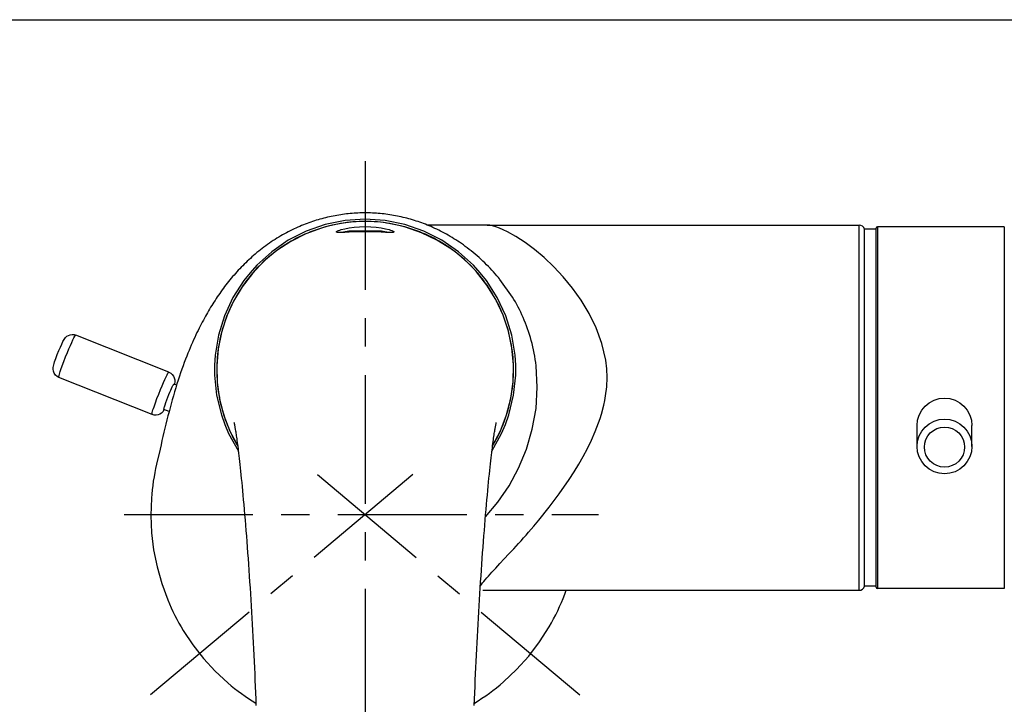
# Model space of a CAD drawing. Extents: x -105 to 315, y 0 to 297.
# Drawn here: x -43 to -16, y 261 to 280 of the extents above; entities that cross this region are included whole.
import ezdxf

# ---------------------------------------------------------------- set-up
doc = ezdxf.new("R2010")
doc.units = 0
doc.header["$MEASUREMENT"] = 0
doc.linetypes.add('AIGENLINE002', pattern=[5.8561, 3.5278, -0.7761, 0.7761, -0.7761])
doc.layers.add('LAYER_2', color=7, linetype='Continuous')
doc.layers.add('LAYER_3', color=7, linetype='Continuous')

msp = doc.modelspace()

# ---------------------------------------------------------------- linework, layer by layer
at = {"layer": 'LAYER_2', "linetype": 'AIGENLINE002'}
for p, q in [((-33.4739, 276.2843), (-33.4739, 222.8898)), ((-32.1686, 267.7008), (-66.962, 238.5057)), ((-34.7789, 267.7008), (0.0148, 238.5057)), ((-40.0761, 266.6056), (-27.0819, 266.6056))]:
    msp.add_line(p, q, dxfattribs=at)
at = {"layer": 'LAYER_2'}
for p, q in [((-34.0389, 274.8308), (-34.0913, 274.8235)), ((-33.9872, 274.8373), (-34.0389, 274.8308)), ((-33.9349, 274.8428), (-33.9872, 274.8373)), ((-33.8829, 274.8476), (-33.9349, 274.8428)), ((-33.8308, 274.8525), (-33.8829, 274.8476)), ((-33.7785, 274.8563), (-33.8308, 274.8525)), ((-33.7268, 274.8594), (-33.7785, 274.8563)), ((-33.6751, 274.8621), (-33.7268, 274.8594)), ((-33.6234, 274.8642), (-33.6751, 274.8621)), ((-33.5718, 274.8656), (-33.6234, 274.8642)), ((-33.5201, 274.8662), (-33.5718, 274.8656)), ((-33.4739, 274.8666), (-33.5201, 274.8662)), ((-33.4264, 274.8662), (-33.4739, 274.8666)), ((-33.3747, 274.8656), (-33.4264, 274.8662)), ((-33.3227, 274.8642), (-33.3747, 274.8656)), ((-33.2706, 274.8621), (-33.3227, 274.8642)), ((-33.2183, 274.8594), (-33.2706, 274.8621)), ((-33.1659, 274.8559), (-33.2183, 274.8594)), ((-33.1136, 274.8518), (-33.1659, 274.8559)), ((-33.0612, 274.8476), (-33.1136, 274.8518)), ((-33.0089, 274.8421), (-33.0612, 274.8476)), ((-32.9561, 274.8366), (-33.0089, 274.8421)), ((-32.9038, 274.8301), (-32.9561, 274.8366)), ((-32.8514, 274.8228), (-32.9038, 274.8301)), ((-35.1124, 274.5589), (-35.1634, 274.5393)), ((-35.0621, 274.5782), (-35.1124, 274.5589)), ((-35.0125, 274.5969), (-35.0621, 274.5782)), ((-34.9622, 274.6141), (-35.0125, 274.5969)), ((-34.9126, 274.6313), (-34.9622, 274.6141)), ((-34.8623, 274.6478), (-34.9126, 274.6313)), ((-34.812, 274.6637), (-34.8623, 274.6478)), ((-34.7617, 274.6788), (-34.812, 274.6637)), ((-34.7107, 274.6933), (-34.7617, 274.6788)), ((-34.6597, 274.7078), (-34.7107, 274.6933)), ((-34.6087, 274.7216), (-34.6597, 274.7078)), ((-34.5574, 274.7343), (-34.6087, 274.7216)), ((-34.0245, 274.6568), (-34.5653, 274.5469)), ((-34.5061, 274.7467), (-34.5574, 274.7343)), ((-34.4544, 274.7584), (-34.5061, 274.7467)), ((-34.4027, 274.7698), (-34.4544, 274.7584)), ((-34.351, 274.7801), (-34.4027, 274.7698)), ((-34.299, 274.7901), (-34.351, 274.7801)), ((-34.2308, 274.5603), (-34.3145, 274.5434)), ((-34.247, 274.7994), (-34.299, 274.7901)), ((-34.1953, 274.808), (-34.247, 274.7994)), ((-34.1471, 274.5755), (-34.2308, 274.5603)), ((-34.1433, 274.8163), (-34.1953, 274.808)), ((-34.0624, 274.5886), (-34.1471, 274.5755)), ((-34.0913, 274.8235), (-34.1433, 274.8163)), ((-33.9776, 274.6), (-34.0624, 274.5886)), ((-33.4739, 274.694), (-34.0245, 274.6568)), ((-33.8928, 274.6099), (-33.9776, 274.6)), ((-33.8081, 274.6178), (-33.8928, 274.6099)), ((-33.7234, 274.6237), (-33.8081, 274.6178)), ((-33.6386, 274.6285), (-33.7234, 274.6237)), ((-33.5539, 274.6306), (-33.6386, 274.6285)), ((-33.4739, 274.6316), (-33.5539, 274.6306)), ((-32.9234, 274.6568), (-33.4739, 274.694)), ((-33.394, 274.6306), (-33.4739, 274.6316)), ((-33.3092, 274.6285), (-33.394, 274.6306)), ((-33.2242, 274.6237), (-33.3092, 274.6285)), ((-33.1391, 274.6178), (-33.2242, 274.6237)), ((-33.0543, 274.6096), (-33.1391, 274.6178)), ((-32.9696, 274.6), (-33.0543, 274.6096)), ((-32.8848, 274.5886), (-32.9696, 274.6)), ((-32.3825, 274.5469), (-32.9234, 274.6568)), ((-32.8007, 274.5755), (-32.8848, 274.5886)), ((-32.7987, 274.8156), (-32.8514, 274.8228)), ((-32.7167, 274.5603), (-32.8007, 274.5755)), ((-32.7463, 274.807), (-32.7987, 274.8156)), ((-32.694, 274.7984), (-32.7463, 274.807)), ((-32.6327, 274.5434), (-32.7167, 274.5603)), ((-32.6419, 274.7887), (-32.694, 274.7984)), ((-32.5899, 274.7787), (-32.6419, 274.7887)), ((-32.5375, 274.7681), (-32.5899, 274.7787)), ((-32.4859, 274.7567), (-32.5375, 274.7681)), ((-32.4339, 274.7446), (-32.4859, 274.7567)), ((-32.3818, 274.7322), (-32.4339, 274.7446)), ((-32.3301, 274.7188), (-32.3818, 274.7322)), ((-32.2785, 274.7054), (-32.3301, 274.7188)), ((-32.2275, 274.6909), (-32.2785, 274.7054)), ((-32.1765, 274.6761), (-32.2275, 274.6909)), ((-32.1255, 274.6602), (-32.1765, 274.6761)), ((-32.0745, 274.6444), (-32.1255, 274.6602)), ((-32.0246, 274.6279), (-32.0745, 274.6444)), ((-31.9743, 274.6106), (-32.0246, 274.6279)), ((-31.9243, 274.5927), (-31.9743, 274.6106)), ((-31.8733, 274.5737), (-31.9243, 274.5927)), ((-31.8227, 274.5544), (-31.8733, 274.5737)), ((-35.6822, 274.293), (-35.7339, 274.264)), ((-35.6306, 274.3212), (-35.6822, 274.293)), ((-35.5789, 274.3488), (-35.6306, 274.3212)), ((-35.5265, 274.3753), (-35.5789, 274.3488)), ((-35.0862, 274.366), (-35.5789, 274.1166)), ((-35.4741, 274.4012), (-35.5265, 274.3753)), ((-35.0966, 274.2937), (-35.5069, 274.0863)), ((-35.4218, 274.4263), (-35.4741, 274.4012)), ((-35.3701, 274.4508), (-35.4218, 274.4263)), ((-35.3177, 274.4742), (-35.3701, 274.4508)), ((-35.2661, 274.4969), (-35.3177, 274.4742)), ((-35.2144, 274.5183), (-35.2661, 274.4969)), ((-35.1634, 274.5393), (-35.2144, 274.5183)), ((-35.0463, 274.315), (-35.1241, 274.2816)), ((-34.6652, 274.4528), (-35.0966, 274.2937)), ((-34.5653, 274.5469), (-35.0862, 274.366)), ((-34.9677, 274.3474), (-35.0463, 274.315)), ((-34.8878, 274.3777), (-34.9677, 274.3474)), ((-34.8079, 274.4067), (-34.8878, 274.3777)), ((-34.7273, 274.4336), (-34.8079, 274.4067)), ((-34.6456, 274.459), (-34.7273, 274.4336)), ((-34.5633, 274.4824), (-34.6456, 274.459)), ((-34.4813, 274.5045), (-34.5633, 274.4824)), ((-34.3979, 274.5249), (-34.4813, 274.5045)), ((-34.3145, 274.5434), (-34.3979, 274.5249)), ((-34.2622, 274.346), (-34.258, 274.3536)), ((-34.2608, 274.3426), (-34.2622, 274.346)), ((-34.258, 274.3399), (-34.2608, 274.3426)), ((-34.258, 274.3536), (-34.2532, 274.3581)), ((-34.2532, 274.3374), (-34.258, 274.3399)), ((-34.2532, 274.3581), (-34.2463, 274.3626)), ((-34.2466, 274.3354), (-34.2532, 274.3374)), ((-34.2384, 274.3336), (-34.2466, 274.3354)), ((-34.2463, 274.3626), (-34.238, 274.3674)), ((-34.2281, 274.3319), (-34.2384, 274.3336)), ((-34.238, 274.3674), (-34.2277, 274.3729)), ((-34.216, 274.3309), (-34.2281, 274.3319)), ((-34.2277, 274.3729), (-34.2019, 274.384)), ((-34.2019, 274.3305), (-34.216, 274.3309)), ((-34.2019, 274.384), (-34.1688, 274.396)), ((-34.1688, 274.3298), (-34.2019, 274.3305)), ((-34.1688, 274.396), (-34.1292, 274.4084)), ((-34.1292, 274.3305), (-34.1688, 274.3298)), ((-34.1292, 274.4084), (-34.032, 274.4332)), ((-34.083, 274.3319), (-34.1292, 274.3305)), ((-33.9242, 274.3698), (-34.1178, 274.3309)), ((-34.0313, 274.3343), (-34.083, 274.3319)), ((-34.032, 274.4332), (-33.9132, 274.4563)), ((-33.9742, 274.3368), (-34.0313, 274.3343)), ((-33.9118, 274.3399), (-33.9742, 274.3368)), ((-33.0237, 274.3698), (-33.9242, 274.3698)), ((-33.9132, 274.4563), (-33.7771, 274.4749)), ((-33.7757, 274.3457), (-33.9118, 274.3399)), ((-33.7771, 274.4749), (-33.629, 274.4869)), ((-33.6276, 274.3498), (-33.7757, 274.3457)), ((-33.629, 274.4869), (-33.4739, 274.4911)), ((-33.4739, 274.3516), (-33.6276, 274.3498)), ((-33.4739, 274.4911), (-33.3189, 274.4869)), ((-33.3203, 274.3498), (-33.4739, 274.3516)), ((-33.1722, 274.3457), (-33.3203, 274.3498)), ((-33.3189, 274.4869), (-33.1707, 274.4749)), ((-33.0361, 274.3399), (-33.1722, 274.3457)), ((-33.1707, 274.4749), (-33.0347, 274.4563)), ((-32.9737, 274.3368), (-33.0361, 274.3399)), ((-33.0347, 274.4563), (-32.9158, 274.4332)), ((-32.8297, 274.3309), (-33.0237, 274.3698)), ((-32.9165, 274.3343), (-32.9737, 274.3368)), ((-32.8648, 274.3319), (-32.9165, 274.3343)), ((-32.9158, 274.4332), (-32.8187, 274.4084)), ((-32.8187, 274.3305), (-32.8648, 274.3319)), ((-32.8187, 274.4084), (-32.7787, 274.396)), ((-32.7787, 274.3298), (-32.8187, 274.3305)), ((-32.7787, 274.396), (-32.746, 274.384)), ((-32.7456, 274.3305), (-32.7787, 274.3298)), ((-32.746, 274.384), (-32.7201, 274.3729)), ((-32.7319, 274.3309), (-32.7456, 274.3305)), ((-32.7198, 274.3319), (-32.7319, 274.3309)), ((-32.7201, 274.3729), (-32.7098, 274.3674)), ((-32.7094, 274.3336), (-32.7198, 274.3319)), ((-32.7098, 274.3674), (-32.7012, 274.3626)), ((-32.7012, 274.3354), (-32.7094, 274.3336)), ((-32.7012, 274.3626), (-32.6946, 274.3581)), ((-32.6946, 274.3374), (-32.7012, 274.3354)), ((-32.6946, 274.3581), (-32.6898, 274.3536)), ((-32.6898, 274.3399), (-32.6946, 274.3374)), ((-32.6898, 274.3536), (-32.6857, 274.346)), ((-32.6871, 274.3426), (-32.6898, 274.3399)), ((-32.6857, 274.346), (-32.6871, 274.3426)), ((-32.5493, 274.5249), (-32.6327, 274.5434)), ((-32.4666, 274.5045), (-32.5493, 274.5249)), ((-32.3839, 274.4824), (-32.4666, 274.5045)), ((-32.3019, 274.459), (-32.3839, 274.4824)), ((-31.8616, 274.366), (-32.3825, 274.5469)), ((-31.9257, 274.3254), (-32.365, 274.4773)), ((-32.2206, 274.4336), (-32.3019, 274.459)), ((-32.1396, 274.4063), (-32.2206, 274.4336)), ((-32.0594, 274.3777), (-32.1396, 274.4063)), ((-31.9801, 274.3471), (-32.0594, 274.3777)), ((-31.9012, 274.315), (-31.9801, 274.3471)), ((-31.5068, 274.1235), (-31.9257, 274.3254)), ((-31.823, 274.2813), (-31.9012, 274.315)), ((-31.369, 274.1166), (-31.8616, 274.366)), ((-31.7713, 274.5341), (-31.8227, 274.5544)), ((-31.7197, 274.5128), (-31.7713, 274.5341)), ((-31.6611, 274.5321), (-31.7672, 274.5324)), ((-31.668, 274.4907), (-31.7197, 274.5128)), ((-31.6156, 274.4677), (-31.668, 274.4907)), ((-31.5088, 274.5317), (-31.6611, 274.5321)), ((-31.5633, 274.4439), (-31.6156, 274.4677)), ((-31.5109, 274.4194), (-31.5633, 274.4439)), ((-31.4585, 274.3936), (-31.5109, 274.4194)), ((-31.3428, 274.5317), (-31.5088, 274.5317)), ((-31.4055, 274.3674), (-31.4585, 274.3936)), ((-31.3531, 274.3402), (-31.4055, 274.3674)), ((-31.3008, 274.3123), (-31.3531, 274.3402)), ((-31.1133, 274.5317), (-31.3428, 274.5317)), ((-31.2484, 274.2837), (-31.3008, 274.3123)), ((-31.0644, 274.5321), (-31.1133, 274.5317)), ((-30.1301, 274.5331), (-31.0644, 274.5321)), ((-30.1301, 274.5331), (-19.9423, 274.5331)), ((-30.0619, 274.5276), (-30.1301, 274.5331)), ((-29.9827, 274.5114), (-30.0619, 274.5276)), ((-29.8931, 274.4849), (-29.9827, 274.5114)), ((-29.7953, 274.4494), (-29.8931, 274.4849)), ((-29.6898, 274.4039), (-29.7953, 274.4494)), ((-29.5785, 274.3502), (-29.6898, 274.4039)), ((-29.3419, 274.2182), (-29.5785, 274.3502)), ((-19.9423, 264.533), (-19.9423, 274.5331)), ((-19.4793, 274.4174), (-19.7962, 274.4174)), ((-19.7962, 264.6488), (-19.7962, 274.4174)), ((-19.4793, 264.6205), (-19.4793, 274.4456)), ((-15.9659, 274.4828), (-19.442, 274.4828)), ((-19.442, 274.4828), (-19.442, 264.583)), ((-15.9659, 274.4828), (-15.9659, 264.583)), ((-36.095, 274.0377), (-36.1453, 274.0022)), ((-36.0433, 274.0725), (-36.095, 274.0377)), ((-35.9923, 274.1066), (-36.0433, 274.0725)), ((-35.5789, 274.1166), (-36.0336, 273.8041)), ((-35.9403, 274.14), (-35.9923, 274.1066)), ((-35.8886, 274.1724), (-35.9403, 274.14)), ((-35.5069, 274.0863), (-35.891, 273.8341)), ((-35.8369, 274.2041), (-35.8886, 274.1724)), ((-35.7852, 274.2344), (-35.8369, 274.2041)), ((-35.7339, 274.264), (-35.7852, 274.2344)), ((-35.5768, 274.0456), (-35.6491, 274.0008)), ((-35.5034, 274.089), (-35.5768, 274.0456)), ((-35.4294, 274.1307), (-35.5034, 274.089)), ((-35.3543, 274.1707), (-35.4294, 274.1307)), ((-35.2785, 274.2096), (-35.3543, 274.1707)), ((-35.202, 274.2461), (-35.2785, 274.2096)), ((-35.1241, 274.2816), (-35.202, 274.2461)), ((-31.7459, 274.2461), (-31.823, 274.2813)), ((-31.669, 274.2089), (-31.7459, 274.2461)), ((-31.5933, 274.1703), (-31.669, 274.2089)), ((-31.5182, 274.1304), (-31.5933, 274.1703)), ((-31.4441, 274.0887), (-31.5182, 274.1304)), ((-31.1127, 273.8754), (-31.5068, 274.1235)), ((-31.3707, 274.0453), (-31.4441, 274.0887)), ((-31.298, 274.0005), (-31.3707, 274.0453)), ((-30.9142, 273.8041), (-31.369, 274.1166)), ((-31.196, 274.2541), (-31.2484, 274.2837)), ((-31.1444, 274.2237), (-31.196, 274.2541)), ((-31.0927, 274.1927), (-31.1444, 274.2237)), ((-31.041, 274.161), (-31.0927, 274.1927)), ((-30.99, 274.1286), (-31.041, 274.161)), ((-30.939, 274.0956), (-30.99, 274.1286)), ((-30.8874, 274.0611), (-30.939, 274.0956)), ((-30.8357, 274.0256), (-30.8874, 274.0611)), ((-30.7833, 273.9885), (-30.8357, 274.0256)), ((-29.0917, 274.0546), (-29.3419, 274.2182)), ((-28.8334, 273.8623), (-29.0917, 274.0546)), ((-36.4374, 273.7786), (-36.4836, 273.7401)), ((-36.0336, 273.8041), (-36.4422, 273.4338)), ((-36.3902, 273.8169), (-36.4374, 273.7786)), ((-36.343, 273.8548), (-36.3902, 273.8169)), ((-36.2941, 273.8923), (-36.343, 273.8548)), ((-36.2452, 273.9292), (-36.2941, 273.8923)), ((-36.1956, 273.9661), (-36.2452, 273.9292)), ((-35.891, 273.8341), (-36.2452, 273.5409)), ((-36.1453, 274.0022), (-36.1956, 273.9661)), ((-35.9964, 273.7542), (-36.0633, 273.7004)), ((-35.9296, 273.8065), (-35.9964, 273.7542)), ((-35.8607, 273.8572), (-35.9296, 273.8065)), ((-35.7915, 273.9064), (-35.8607, 273.8572)), ((-35.7208, 273.9543), (-35.7915, 273.9064)), ((-35.6491, 274.0008), (-35.7208, 273.9543)), ((-31.2267, 273.954), (-31.298, 274.0005)), ((-31.1561, 273.9064), (-31.2267, 273.954)), ((-31.0865, 273.8568), (-31.1561, 273.9064)), ((-30.9273, 273.7349), (-31.1127, 273.8754)), ((-31.0183, 273.8062), (-31.0865, 273.8568)), ((-30.9507, 273.7542), (-31.0183, 273.8062)), ((-30.8846, 273.7004), (-30.9507, 273.7542)), ((-30.5056, 273.4338), (-30.9142, 273.8041)), ((-30.7303, 273.9499), (-30.7833, 273.9885)), ((-30.6762, 273.9095), (-30.7303, 273.9499)), ((-30.6214, 273.8679), (-30.6762, 273.9095)), ((-30.567, 273.8244), (-30.6214, 273.8679)), ((-30.5125, 273.7803), (-30.567, 273.8244)), ((-30.4581, 273.7349), (-30.5125, 273.7803)), ((-28.5709, 273.6412), (-28.8334, 273.8623)), ((-36.7461, 273.502), (-36.7874, 273.4617)), ((-36.7041, 273.5423), (-36.7461, 273.502)), ((-36.6613, 273.5826), (-36.7041, 273.5423)), ((-36.6179, 273.6222), (-36.6613, 273.5826)), ((-36.5738, 273.6619), (-36.6179, 273.6222)), ((-36.529, 273.7011), (-36.5738, 273.6619)), ((-36.2452, 273.5409), (-36.5632, 273.2092)), ((-36.4836, 273.7401), (-36.529, 273.7011)), ((-36.2551, 273.5313), (-36.3168, 273.4724)), ((-36.1921, 273.5888), (-36.2551, 273.5313)), ((-36.128, 273.6457), (-36.1921, 273.5888)), ((-36.0633, 273.7004), (-36.128, 273.6457)), ((-30.7502, 273.5843), (-30.9273, 273.7349)), ((-30.8191, 273.6453), (-30.8846, 273.7004)), ((-30.7554, 273.5888), (-30.8191, 273.6453)), ((-30.6924, 273.5309), (-30.7554, 273.5888)), ((-30.5821, 273.4238), (-30.7502, 273.5843)), ((-30.631, 273.472), (-30.6924, 273.5309)), ((-30.4043, 273.6884), (-30.4581, 273.7349)), ((-30.3513, 273.6415), (-30.4043, 273.6884)), ((-30.2989, 273.594), (-30.3513, 273.6415)), ((-30.2476, 273.5461), (-30.2989, 273.594)), ((-30.1973, 273.4978), (-30.2476, 273.5461)), ((-30.1477, 273.4489), (-30.1973, 273.4978)), ((-28.308, 273.3918), (-28.5709, 273.6412)), ((-37.0265, 273.2092), (-37.0651, 273.1651)), ((-36.9876, 273.2526), (-37.0265, 273.2092)), ((-36.9486, 273.2953), (-36.9876, 273.2526)), ((-36.9087, 273.3373), (-36.9486, 273.2953)), ((-36.8687, 273.3793), (-36.9087, 273.3373)), ((-36.8281, 273.4207), (-36.8687, 273.3793)), ((-36.5632, 273.2092), (-36.8419, 272.8433)), ((-36.7874, 273.4617), (-36.8281, 273.4207)), ((-36.6272, 273.2288), (-36.7981, 273.0121)), ((-36.4422, 273.4338), (-36.6272, 273.2288)), ((-36.5504, 273.2236), (-36.6058, 273.1585)), ((-36.4939, 273.2877), (-36.5504, 273.2236)), ((-36.4367, 273.3504), (-36.4939, 273.2877)), ((-36.3775, 273.4117), (-36.4367, 273.3504)), ((-36.3168, 273.4724), (-36.3775, 273.4117)), ((-30.5704, 273.4117), (-30.631, 273.472)), ((-30.4236, 273.2539), (-30.5821, 273.4238)), ((-30.5112, 273.3501), (-30.5704, 273.4117)), ((-30.4533, 273.2874), (-30.5112, 273.3501)), ((-30.3203, 273.2288), (-30.5056, 273.4338)), ((-30.3968, 273.2233), (-30.4533, 273.2874)), ((-30.137, 272.8877), (-30.4236, 273.2539)), ((-30.3416, 273.1582), (-30.3968, 273.2233)), ((-30.1498, 273.0121), (-30.3203, 273.2288)), ((-30.0991, 273.4), (-30.1477, 273.4489)), ((-30.0509, 273.3501), (-30.0991, 273.4)), ((-30.004, 273.3001), (-30.0509, 273.3501)), ((-29.9572, 273.2491), (-30.004, 273.3001)), ((-29.9117, 273.1985), (-29.9572, 273.2491)), ((-28.0486, 273.1148), (-28.308, 273.3918)), ((-37.2511, 272.9405), (-37.287, 272.8943)), ((-37.2146, 272.9859), (-37.2511, 272.9405)), ((-37.1781, 273.0314), (-37.2146, 272.9859)), ((-37.1409, 273.0762), (-37.1781, 273.0314)), ((-37.1033, 273.121), (-37.1409, 273.0762)), ((-37.0651, 273.1651), (-37.1033, 273.121)), ((-36.7981, 273.0121), (-37.0947, 272.5466)), ((-36.7626, 272.9566), (-36.8115, 272.8874)), ((-36.7116, 273.0248), (-36.7626, 272.9566)), ((-36.6593, 273.092), (-36.7116, 273.0248)), ((-36.6058, 273.1585), (-36.6593, 273.092)), ((-30.2886, 273.092), (-30.3416, 273.1582)), ((-30.2362, 273.0245), (-30.2886, 273.092)), ((-30.1853, 272.9563), (-30.2362, 273.0245)), ((-30.1356, 272.887), (-30.1853, 272.9563)), ((-29.8531, 272.5466), (-30.1498, 273.0121)), ((-29.8669, 273.1471), (-29.9117, 273.1985)), ((-29.8228, 273.0955), (-29.8669, 273.1471)), ((-29.797, 273.0645), (-29.8228, 273.0955)), ((-29.7822, 273.0465), (-29.797, 273.0645)), ((-29.4376, 272.5635), (-29.7822, 273.0465)), ((-27.7964, 272.8095), (-28.0486, 273.1148)), ((-37.4247, 272.7089), (-37.4578, 272.6621)), ((-37.391, 272.7558), (-37.4247, 272.7089)), ((-37.3566, 272.802), (-37.391, 272.7558)), ((-37.3221, 272.8485), (-37.3566, 272.802)), ((-37.287, 272.8943), (-37.3221, 272.8485)), ((-36.8419, 272.8433), (-37.0775, 272.4485)), ((-36.9507, 272.6734), (-36.9941, 272.6001)), ((-36.9059, 272.7458), (-36.9507, 272.6734)), ((-36.8598, 272.8168), (-36.9059, 272.7458)), ((-36.8115, 272.8874), (-36.8598, 272.8168)), ((-29.8931, 272.4912), (-30.137, 272.8877)), ((-30.0881, 272.8164), (-30.1356, 272.887)), ((-30.0419, 272.7454), (-30.0881, 272.8164)), ((-29.9968, 272.6731), (-30.0419, 272.7454)), ((-29.9537, 272.6001), (-29.9968, 272.6731)), ((-27.557, 272.4754), (-27.7964, 272.8095)), ((-37.6163, 272.425), (-37.6466, 272.3775)), ((-37.5853, 272.4726), (-37.6163, 272.425)), ((-37.5543, 272.5201), (-37.5853, 272.4726)), ((-37.5226, 272.5677), (-37.5543, 272.5201)), ((-37.4906, 272.6149), (-37.5226, 272.5677)), ((-37.4578, 272.6621), (-37.4906, 272.6149)), ((-37.0947, 272.5466), (-37.3262, 272.0461)), ((-37.0775, 272.4485), (-37.267, 272.0299)), ((-37.0761, 272.4512), (-37.1147, 272.3754)), ((-37.0358, 272.5263), (-37.0761, 272.4512)), ((-36.9941, 272.6001), (-37.0358, 272.5263)), ((-29.9117, 272.5257), (-29.9537, 272.6001)), ((-29.8717, 272.4509), (-29.9117, 272.5257)), ((-29.6967, 272.0699), (-29.8931, 272.4912)), ((-29.8331, 272.3754), (-29.8717, 272.4509)), ((-29.6216, 272.0461), (-29.8531, 272.5466)), ((-27.3362, 272.1115), (-27.557, 272.4754)), ((-37.7923, 272.135), (-37.821, 272.0854)), ((-37.7638, 272.1846), (-37.7923, 272.135)), ((-37.7348, 272.2332), (-37.7638, 272.1846)), ((-37.7059, 272.2817), (-37.7348, 272.2332)), ((-37.6762, 272.3293), (-37.7059, 272.2817)), ((-37.6466, 272.3775), (-37.6762, 272.3293)), ((-37.2208, 272.1439), (-37.2528, 272.065)), ((-37.187, 272.2218), (-37.2208, 272.1439)), ((-37.1512, 272.299), (-37.187, 272.2218)), ((-37.1147, 272.3754), (-37.1512, 272.299)), ((-29.7959, 272.299), (-29.8331, 272.3754)), ((-29.7608, 272.2218), (-29.7959, 272.299)), ((-29.727, 272.1436), (-29.7608, 272.2218)), ((-29.6946, 272.0647), (-29.727, 272.1436)), ((-37.9336, 271.8793), (-37.9622, 271.8242)), ((-37.905, 271.9324), (-37.9336, 271.8793)), ((-37.8771, 271.9848), (-37.905, 271.9324)), ((-37.8489, 272.0358), (-37.8771, 271.9848)), ((-37.821, 272.0854), (-37.8489, 272.0358)), ((-37.3262, 272.0461), (-37.4888, 271.5187)), ((-37.267, 272.0299), (-37.4075, 271.592)), ((-37.3125, 271.9052), (-37.3393, 271.8242)), ((-37.2835, 271.9855), (-37.3125, 271.9052)), ((-37.2528, 272.065), (-37.2835, 271.9855)), ((-29.55, 271.6285), (-29.6967, 272.0699)), ((-29.6643, 271.9851), (-29.6946, 272.0647)), ((-29.6354, 271.9048), (-29.6643, 271.9851)), ((-29.6078, 271.8242), (-29.6354, 271.9048)), ((-29.459, 271.5187), (-29.6216, 272.0461)), ((-27.1422, 271.7167), (-27.3362, 272.1115)), ((-38.0504, 271.6499), (-38.0807, 271.5879)), ((-38.0208, 271.7099), (-38.0504, 271.6499)), ((-37.9915, 271.7681), (-38.0208, 271.7099)), ((-37.9622, 271.8242), (-37.9915, 271.7681)), ((-37.4075, 271.592), (-37.4978, 271.1414)), ((-37.3889, 271.6609), (-37.411, 271.5786)), ((-37.3652, 271.7429), (-37.3889, 271.6609)), ((-37.3393, 271.8242), (-37.3652, 271.7429)), ((-29.5824, 271.7429), (-29.6078, 271.8242)), ((-29.5589, 271.6609), (-29.5824, 271.7429)), ((-29.5369, 271.5782), (-29.5589, 271.6609)), ((-29.4545, 271.1731), (-29.55, 271.6285)), ((-26.9868, 271.2902), (-27.1422, 271.7167)), ((-41.7856, 271.2737), (-41.7525, 271.3423)), ((-41.7525, 271.3423), (-41.7373, 271.3715)), ((-41.7373, 271.3715), (-41.7222, 271.3981)), ((-41.7222, 271.3981), (-41.7039, 271.4256)), ((-41.7039, 271.4256), (-41.6784, 271.4566)), ((-41.6784, 271.4566), (-41.6429, 271.488)), ((-41.6429, 271.488), (-41.5995, 271.5142)), ((-41.5995, 271.5142), (-41.5513, 271.5314)), ((-41.5513, 271.5314), (-41.5, 271.5383)), ((-41.5485, 271.2385), (-41.5113, 271.3212)), ((-41.5113, 271.3212), (-41.4779, 271.3922)), ((-41.5, 271.5383), (-41.4483, 271.5348)), ((-41.4779, 271.3922), (-41.4493, 271.4491)), ((-41.4493, 271.4491), (-41.4256, 271.49)), ((-41.4483, 271.5348), (-41.3983, 271.5204)), ((-41.4256, 271.49), (-41.4163, 271.5045)), ((-41.4163, 271.5045), (-41.4121, 271.51)), ((-41.4121, 271.51), (-41.4087, 271.5142)), ((-41.4087, 271.5142), (-41.4052, 271.5176)), ((-41.4052, 271.5176), (-41.4025, 271.5197)), ((-41.4025, 271.5197), (-41.3983, 271.5204)), ((-38.8476, 270.5054), (-41.3983, 271.5204)), ((-38.204, 271.3206), (-38.235, 271.2489)), ((-38.1727, 271.3905), (-38.204, 271.3206)), ((-38.1417, 271.4584), (-38.1727, 271.3905)), ((-38.111, 271.5238), (-38.1417, 271.4584)), ((-38.0807, 271.5879), (-38.111, 271.5238)), ((-37.4888, 271.5187), (-37.5798, 270.9747)), ((-37.4668, 271.3288), (-37.4819, 271.2448)), ((-37.4503, 271.4122), (-37.4668, 271.3288)), ((-37.4313, 271.4956), (-37.4503, 271.4122)), ((-37.411, 271.5786), (-37.4313, 271.4956)), ((-29.5162, 271.4952), (-29.5369, 271.5782)), ((-29.4976, 271.4122), (-29.5162, 271.4952)), ((-29.4811, 271.3281), (-29.4976, 271.4122)), ((-29.4659, 271.2444), (-29.4811, 271.3281)), ((-29.368, 270.9747), (-29.459, 271.5187)), ((-41.9054, 270.9885), (-41.861, 271.0997)), ((-41.861, 271.0997), (-41.8221, 271.1917)), ((-41.8221, 271.1917), (-41.7856, 271.2737)), ((-41.6299, 271.048), (-41.5885, 271.1466)), ((-41.5885, 271.1466), (-41.5485, 271.2385)), ((-38.2984, 271.1001), (-38.3298, 271.0219)), ((-38.2668, 271.1759), (-38.2984, 271.1001)), ((-38.235, 271.2489), (-38.2668, 271.1759)), ((-37.4978, 271.1414), (-37.5371, 270.6832)), ((-37.5068, 271.076), (-37.5168, 270.9915)), ((-37.4954, 271.1607), (-37.5068, 271.076)), ((-37.4819, 271.2448), (-37.4954, 271.1607)), ((-29.4521, 271.16), (-29.4659, 271.2444)), ((-29.4115, 270.7101), (-29.4545, 271.1731)), ((-29.4411, 271.076), (-29.4521, 271.16)), ((-29.4308, 270.9912), (-29.4411, 271.076)), ((-26.8824, 270.8348), (-26.9868, 271.2902)), ((-41.9923, 270.7438), (-41.9788, 270.7852)), ((-41.9788, 270.7852), (-41.9461, 270.8806)), ((-41.9461, 270.8806), (-41.9054, 270.9885)), ((-41.7714, 270.6805), (-41.728, 270.7983)), ((-41.728, 270.7983), (-41.6801, 270.923)), ((-41.6801, 270.923), (-41.6299, 271.048)), ((-38.3946, 270.8575), (-38.4273, 270.7707)), ((-38.3618, 270.9413), (-38.3946, 270.8575)), ((-38.3298, 271.0219), (-38.3618, 270.9413)), ((-37.5798, 270.9747), (-37.598, 270.699)), ((-37.5309, 270.8224), (-37.5353, 270.7376)), ((-37.5247, 270.9072), (-37.5309, 270.8224)), ((-37.5168, 270.9915), (-37.5247, 270.9072)), ((-29.4232, 270.9064), (-29.4308, 270.9912)), ((-29.417, 270.8224), (-29.4232, 270.9064)), ((-29.4125, 270.7376), (-29.417, 270.8224)), ((-29.3495, 270.699), (-29.368, 270.9747)), ((-26.8542, 270.5981), (-26.8824, 270.8348)), ((-42.0198, 270.5864), (-42.0178, 270.6343)), ((-42.0122, 270.5309), (-42.0198, 270.5864)), ((-42.0178, 270.6343), (-42.0116, 270.6715)), ((-41.9909, 270.4762), (-42.0122, 270.5309)), ((-42.0116, 270.6715), (-42.0026, 270.7066)), ((-42.0026, 270.7066), (-41.9923, 270.7438)), ((-41.8366, 270.4861), (-41.8235, 270.5282)), ((-41.8235, 270.5282), (-41.8083, 270.575)), ((-41.8083, 270.575), (-41.7714, 270.6805)), ((-38.4938, 270.5874), (-38.5272, 270.4917)), ((-38.4604, 270.6808), (-38.4938, 270.5874)), ((-38.4273, 270.7707), (-38.4604, 270.6808)), ((-37.598, 270.699), (-37.5977, 270.4228)), ((-37.5378, 270.6529), (-37.5392, 270.5681)), ((-37.5392, 270.5681), (-37.5378, 270.4834)), ((-37.5353, 270.7376), (-37.5378, 270.6529)), ((-37.5371, 270.6832), (-37.524, 270.224)), ((-29.4218, 270.2453), (-29.4115, 270.7101)), ((-29.4094, 270.6526), (-29.4125, 270.7376)), ((-29.4101, 270.483), (-29.4087, 270.5678)), ((-29.4087, 270.5678), (-29.4094, 270.6526)), ((-29.3502, 270.4228), (-29.3495, 270.699)), ((-28.7583, 270.0989), (-28.7914, 270.6805)), ((-26.8445, 270.358), (-26.8542, 270.5981)), ((-41.9578, 270.4269), (-41.9909, 270.4762)), ((-41.9134, 270.3869), (-41.9578, 270.4269)), ((-41.8607, 270.3587), (-41.9134, 270.3869)), ((-41.8641, 270.3683), (-41.8634, 270.3752)), ((-41.8634, 270.3635), (-41.8641, 270.3683)), ((-41.8634, 270.3752), (-41.8627, 270.3835)), ((-41.8607, 270.3587), (-41.8634, 270.3635)), ((-41.8627, 270.3835), (-41.8607, 270.3938)), ((-41.8607, 270.3938), (-41.8586, 270.4052)), ((-39.3099, 269.3434), (-41.8607, 270.3587)), ((-41.8586, 270.4052), (-41.8551, 270.4186)), ((-41.8551, 270.4186), (-41.8476, 270.4496)), ((-41.8476, 270.4496), (-41.8366, 270.4861)), ((-38.9978, 270.2236), (-38.9606, 270.306)), ((-38.9606, 270.306), (-38.9268, 270.377)), ((-38.9268, 270.377), (-38.8979, 270.4338)), ((-38.8979, 270.4338), (-38.8748, 270.4751)), ((-38.8748, 270.4751), (-38.8655, 270.4892)), ((-38.8655, 270.4892), (-38.8614, 270.4948)), ((-38.8614, 270.4948), (-38.8576, 270.4992)), ((-38.8576, 270.4992), (-38.8545, 270.5027)), ((-38.8545, 270.5027), (-38.8517, 270.5044)), ((-38.8517, 270.5044), (-38.8476, 270.5054)), ((-38.8476, 270.5054), (-38.7987, 270.4796)), ((-38.7987, 270.4796), (-38.7566, 270.4434)), ((-38.7566, 270.4434), (-38.7236, 270.3993)), ((-38.7236, 270.3993), (-38.7008, 270.3494)), ((-38.7008, 270.3494), (-38.6898, 270.2974)), ((-38.6884, 270.2491), (-38.7001, 270.1778)), ((-38.6898, 270.2974), (-38.6884, 270.2491)), ((-38.594, 270.2901), (-38.6278, 270.1854)), ((-38.5609, 270.3924), (-38.594, 270.2901)), ((-38.5272, 270.4917), (-38.5609, 270.3924)), ((-37.5977, 270.4228), (-37.5412, 269.874)), ((-37.5378, 270.4834), (-37.5353, 270.399)), ((-37.5353, 270.399), (-37.5309, 270.3142)), ((-37.5309, 270.3142), (-37.5247, 270.2295)), ((-29.4856, 269.7847), (-29.4218, 270.2453)), ((-29.4232, 270.2291), (-29.417, 270.3139)), ((-29.417, 270.3139), (-29.4125, 270.3987)), ((-29.4125, 270.3987), (-29.4101, 270.483)), ((-29.4066, 269.8743), (-29.3502, 270.4228)), ((-26.8552, 270.1058), (-26.8445, 270.358)), ((-39.1287, 269.9081), (-39.0784, 270.0335)), ((-39.0784, 270.0335), (-39.0378, 270.1316)), ((-39.0378, 270.1316), (-38.9978, 270.2236)), ((-38.8221, 269.9563), (-38.798, 270.0118)), ((-38.798, 270.0118), (-38.7759, 270.061)), ((-38.7759, 270.061), (-38.756, 270.1037)), ((-38.756, 270.1037), (-38.7384, 270.1382)), ((-38.7384, 270.1382), (-38.7242, 270.1626)), ((-38.7242, 270.1626), (-38.7187, 270.1713)), ((-38.7187, 270.1713), (-38.7139, 270.1771)), ((-38.7139, 270.1771), (-38.7122, 270.1792)), ((-38.7122, 270.1792), (-38.7105, 270.1802)), ((-38.7105, 270.1802), (-38.708, 270.1809)), ((-38.6374, 270.153), (-38.708, 270.1809)), ((-38.6608, 270.0776), (-38.6939, 269.9683)), ((-38.6278, 270.1854), (-38.6608, 270.0776)), ((-37.5247, 270.2295), (-37.5168, 270.1447)), ((-37.524, 270.224), (-37.4592, 269.7689)), ((-37.5168, 270.1447), (-37.5068, 270.0603)), ((-37.5068, 270.0603), (-37.4954, 269.9759)), ((-37.4954, 269.9759), (-37.4819, 269.8922)), ((-29.4659, 269.8915), (-29.4521, 269.9756)), ((-29.4521, 269.9756), (-29.4411, 270.06)), ((-29.4411, 270.06), (-29.4311, 270.1444)), ((-29.4311, 270.1444), (-29.4232, 270.2291)), ((-28.7934, 269.5143), (-28.7583, 270.0989)), ((-26.8855, 269.8537), (-26.8552, 270.1058)), ((-39.2204, 269.6655), (-39.1769, 269.7833)), ((-39.1769, 269.7833), (-39.1287, 269.9081)), ((-38.9316, 269.6769), (-38.9055, 269.7475)), ((-38.9055, 269.7475), (-38.8765, 269.8223)), ((-38.8765, 269.8223), (-38.8469, 269.8977)), ((-38.8469, 269.8977), (-38.8221, 269.9563)), ((-38.7566, 269.7496), (-38.787, 269.6397)), ((-38.7256, 269.8592), (-38.7566, 269.7496)), ((-38.6939, 269.9683), (-38.7256, 269.8592)), ((-37.5412, 269.874), (-37.4124, 269.3376)), ((-37.4819, 269.8922), (-37.4668, 269.8081)), ((-37.4668, 269.8081), (-37.4503, 269.7244)), ((-37.4592, 269.7689), (-37.3435, 269.3238)), ((-37.4503, 269.7244), (-37.4317, 269.6407)), ((-29.6009, 269.3341), (-29.4856, 269.7847)), ((-29.5355, 269.3376), (-29.4066, 269.8743)), ((-29.5162, 269.6407), (-29.4976, 269.7241)), ((-29.4976, 269.7241), (-29.4811, 269.8078)), ((-29.4811, 269.8078), (-29.4659, 269.8915)), ((-26.9351, 269.6035), (-26.9083, 269.7282)), ((-26.9083, 269.7282), (-26.8855, 269.8537)), ((-18.0206, 269.6693), (-17.8911, 269.7392)), ((-17.8911, 269.7392), (-17.7498, 269.7827)), ((-17.7498, 269.7827), (-17.6038, 269.7971)), ((-17.6038, 269.7971), (-17.457, 269.7827)), ((-17.457, 269.7827), (-17.3164, 269.7392)), ((-17.3164, 269.7392), (-17.1862, 269.6693)), ((-39.3044, 269.4037), (-39.2961, 269.4344)), ((-39.2961, 269.4344), (-39.2858, 269.4712)), ((-39.2858, 269.4712), (-39.2724, 269.5129)), ((-39.2724, 269.5129), (-39.2572, 269.5598)), ((-39.2572, 269.5598), (-39.2204, 269.6655)), ((-38.9778, 269.4805), (-39.0185, 269.4209)), ((-38.9874, 269.4898), (-38.9868, 269.494)), ((-38.9868, 269.4867), (-38.9874, 269.4898)), ((-38.9868, 269.494), (-38.9861, 269.4988)), ((-38.9854, 269.4836), (-38.9868, 269.4867)), ((-38.9861, 269.4988), (-38.9854, 269.505)), ((-38.9854, 269.505), (-38.9819, 269.5198)), ((-38.8434, 269.4271), (-38.9854, 269.4836)), ((-38.9819, 269.5198), (-38.9771, 269.5381)), ((-38.9771, 269.5381), (-38.9709, 269.5601)), ((-38.9709, 269.5601), (-38.963, 269.5853)), ((-38.963, 269.5853), (-38.9537, 269.6135)), ((-38.9537, 269.6135), (-38.9316, 269.6769)), ((-38.8166, 269.5298), (-38.8455, 269.4196)), ((-38.787, 269.6397), (-38.8166, 269.5298)), ((-37.4317, 269.6407), (-37.411, 269.5577)), ((-37.411, 269.5577), (-37.3889, 269.4754)), ((-37.3889, 269.4754), (-37.3652, 269.3934)), ((-29.5827, 269.3934), (-29.5589, 269.4754)), ((-29.5589, 269.4754), (-29.5369, 269.5577)), ((-29.5369, 269.5577), (-29.5162, 269.6407)), ((-28.8944, 268.9424), (-28.7934, 269.5143)), ((-27.0013, 269.3569), (-26.9351, 269.6035)), ((-18.2969, 269.3317), (-18.2273, 269.4616)), ((-18.2273, 269.4616), (-18.1343, 269.5756)), ((-18.1343, 269.5756), (-18.0206, 269.6693)), ((-17.1862, 269.6693), (-17.0729, 269.5756)), ((-17.0729, 269.5756), (-16.9798, 269.4616)), ((-16.9798, 269.4616), (-16.9106, 269.3317)), ((-39.3127, 269.3603), (-39.3113, 269.3686)), ((-39.3127, 269.3534), (-39.3127, 269.3603)), ((-39.3127, 269.3486), (-39.3127, 269.3534)), ((-39.3099, 269.3434), (-39.3127, 269.3486)), ((-39.3113, 269.3686), (-39.3099, 269.3789)), ((-39.3099, 269.3789), (-39.3072, 269.3906)), ((-39.2562, 269.3286), (-39.3099, 269.3434)), ((-39.3072, 269.3906), (-39.3044, 269.4037)), ((-39.2011, 269.3262), (-39.2562, 269.3286)), ((-39.1466, 269.3355), (-39.2011, 269.3262)), ((-39.0956, 269.3565), (-39.1466, 269.3355)), ((-39.0522, 269.3865), (-39.0956, 269.3565)), ((-39.0185, 269.4209), (-39.0522, 269.3865)), ((-38.902, 269.1973), (-38.9296, 269.0861)), ((-38.8738, 269.3086), (-38.902, 269.1973)), ((-38.8455, 269.4196), (-38.8738, 269.3086)), ((-37.4124, 269.3376), (-37.3214, 269.0768)), ((-37.3652, 269.3934), (-37.3393, 269.3121)), ((-37.3435, 269.3238), (-37.1781, 268.8952)), ((-37.3393, 269.3121), (-37.3125, 269.2315)), ((-37.3125, 269.2315), (-37.2835, 269.1508)), ((-29.7674, 268.9), (-29.6009, 269.3341)), ((-29.6643, 269.1508), (-29.6354, 269.2308)), ((-29.6354, 269.2308), (-29.6085, 269.3121)), ((-29.6265, 269.0768), (-29.5355, 269.3376)), ((-29.6085, 269.3121), (-29.5827, 269.3934)), ((-27.0805, 269.1147), (-27.0392, 269.2352)), ((-27.0392, 269.2352), (-27.0013, 269.3569)), ((-18.3541, 269.0447), (-18.3396, 269.1908)), ((-18.3396, 269.1908), (-18.2969, 269.3317)), ((-18.0206, 269.095), (-17.8904, 269.1639)), ((-17.8904, 269.1639), (-17.7498, 269.2067)), ((-17.7498, 269.2067), (-17.6038, 269.2208)), ((-17.6038, 269.2208), (-17.457, 269.2067)), ((-17.457, 269.2067), (-17.3164, 269.1639)), ((-17.3164, 269.1639), (-17.1866, 269.095)), ((-16.9106, 269.3317), (-16.8675, 269.1908)), ((-16.8675, 269.1908), (-16.8534, 269.0447)), ((-38.9571, 268.9734), (-38.9843, 268.8608)), ((-38.9296, 269.0861), (-38.9571, 268.9734)), ((-37.3214, 269.0768), (-37.2132, 268.8229)), ((-37.2835, 269.1508), (-37.2532, 269.0716)), ((-37.2532, 269.0716), (-37.2208, 268.9927)), ((-37.2208, 268.9927), (-37.187, 268.9145)), ((-37.187, 268.9145), (-37.1519, 268.8373)), ((-37.1781, 268.8952), (-36.9652, 268.4877)), ((-37.0672, 269.1288), (-37.0668, 269.1267)), ((-37.0668, 269.1267), (-37.0658, 269.1233)), ((-37.0658, 269.1233), (-37.0644, 269.1178)), ((-37.0644, 269.1178), (-37.063, 269.1109)), ((-37.063, 269.1109), (-37.0613, 269.1019)), ((-37.0613, 269.1019), (-37.0589, 269.0912)), ((-37.0589, 269.0912), (-37.0561, 269.0785)), ((-37.0561, 269.0785), (-37.0534, 269.064)), ((-37.0534, 269.064), (-37.0503, 269.0475)), ((-37.0503, 269.0475), (-37.0465, 269.0289)), ((-37.0465, 269.0289), (-37.043, 269.0082)), ((-37.043, 269.0082), (-37.0389, 268.9855)), ((-37.0389, 268.9855), (-37.0344, 268.9607)), ((-37.0344, 268.9607), (-37.03, 268.9331)), ((-37.03, 268.9331), (-37.0251, 268.9042)), ((-37.0251, 268.9042), (-37.0196, 268.8725)), ((-29.9827, 268.4877), (-29.7674, 268.9)), ((-29.9248, 268.8931), (-29.9196, 268.9242)), ((-29.9196, 268.9242), (-29.9148, 268.9527)), ((-29.9148, 268.9527), (-29.9103, 268.9789)), ((-29.9103, 268.9789), (-29.9062, 269.003)), ((-29.9062, 269.003), (-29.902, 269.0247)), ((-29.902, 269.0247), (-29.8983, 269.044)), ((-29.8983, 269.044), (-29.8945, 269.0613)), ((-29.8945, 269.0613), (-29.8917, 269.0768)), ((-29.8917, 269.0768), (-29.889, 269.0902)), ((-29.889, 269.0902), (-29.8869, 269.1012)), ((-29.8869, 269.1012), (-29.8848, 269.1105)), ((-29.8848, 269.1105), (-29.8831, 269.1178)), ((-29.8831, 269.1178), (-29.8817, 269.1233)), ((-29.8817, 269.1233), (-29.8814, 269.1257)), ((-29.7959, 268.837), (-29.7608, 268.9145)), ((-29.7608, 268.9145), (-29.727, 268.9923)), ((-29.7346, 268.8229), (-29.6265, 269.0768)), ((-29.727, 268.9923), (-29.695, 269.0709)), ((-29.695, 269.0709), (-29.6643, 269.1508)), ((-29.0549, 268.3943), (-28.8944, 268.9424)), ((-27.1721, 268.8777), (-27.0805, 269.1147)), ((-18.3541, 268.4735), (-18.3541, 269.0447)), ((-18.2273, 268.8887), (-18.1343, 269.002)), ((-18.1343, 269.002), (-18.0206, 269.095)), ((-17.9927, 268.8435), (-17.9093, 268.9117)), ((-17.9093, 268.9117), (-17.8139, 268.9624)), ((-17.8139, 268.9624), (-17.7109, 268.9934)), ((-17.7109, 268.9934), (-17.6038, 269.0041)), ((-17.6038, 269.0041), (-17.4963, 268.9934)), ((-17.4963, 268.9934), (-17.3929, 268.9624)), ((-17.3929, 268.9624), (-17.2978, 268.9117)), ((-17.2978, 268.9117), (-17.2145, 268.8435)), ((-17.1866, 269.095), (-17.0729, 269.002)), ((-17.0729, 269.002), (-16.9795, 268.8887)), ((-16.8534, 268.4735), (-16.8534, 269.0447)), ((-39.0385, 268.6323), (-39.0653, 268.5173)), ((-39.0116, 268.7471), (-39.0385, 268.6323)), ((-38.9843, 268.8608), (-39.0116, 268.7471)), ((-37.2132, 268.8229), (-36.9469, 268.3398)), ((-37.1519, 268.8373), (-37.1147, 268.7609)), ((-37.1147, 268.7609), (-37.0761, 268.6851)), ((-37.0761, 268.6851), (-37.0362, 268.6106)), ((-37.0196, 268.8725), (-37.0145, 268.8387)), ((-37.0145, 268.8387), (-37.0089, 268.8022)), ((-37.0089, 268.8022), (-37.0031, 268.7636)), ((-37.0031, 268.7636), (-36.9969, 268.7223)), ((-36.9969, 268.7223), (-36.9907, 268.6782)), ((-36.9907, 268.6782), (-36.9845, 268.6313)), ((-36.9845, 268.6313), (-36.9776, 268.5817)), ((-30.0009, 268.3398), (-29.7346, 268.8229)), ((-29.9672, 268.6051), (-29.9603, 268.6547)), ((-29.9603, 268.6547), (-29.9537, 268.7013)), ((-29.9537, 268.7013), (-29.9475, 268.745)), ((-29.9475, 268.745), (-29.9413, 268.786)), ((-29.9413, 268.786), (-29.9358, 268.8242)), ((-29.9358, 268.8242), (-29.9299, 268.8601)), ((-29.9299, 268.8601), (-29.9248, 268.8931)), ((-29.9117, 268.61), (-29.8717, 268.6847)), ((-29.8717, 268.6847), (-29.8331, 268.7605)), ((-29.8331, 268.7605), (-29.7959, 268.837)), ((-27.384, 268.4198), (-27.2738, 268.6458)), ((-27.2738, 268.6458), (-27.1721, 268.8777)), ((-18.3396, 268.6189), (-18.2969, 268.7595)), ((-18.2969, 268.7595), (-18.2273, 268.8887)), ((-18.1433, 268.5631), (-18.1119, 268.6658)), ((-18.1119, 268.6658), (-18.0613, 268.7605)), ((-18.0613, 268.7605), (-17.9927, 268.8435)), ((-17.2145, 268.8435), (-17.1462, 268.7605)), ((-17.1462, 268.7605), (-17.0953, 268.6658)), ((-17.0953, 268.6658), (-17.0635, 268.5631)), ((-16.9795, 268.8887), (-16.9103, 268.7595)), ((-16.9103, 268.7595), (-16.8675, 268.6189)), ((-39.0922, 268.4019), (-39.1873, 267.9868)), ((-39.0653, 268.5173), (-39.0922, 268.4019)), ((-37.0362, 268.6106), (-36.9941, 268.5362)), ((-36.9941, 268.5362), (-36.9652, 268.487)), ((-36.9776, 268.5817), (-36.9704, 268.5287)), ((-36.9704, 268.5287), (-36.9631, 268.4728)), ((-36.9631, 268.4728), (-36.9559, 268.4136)), ((-36.9559, 268.4136), (-36.948, 268.3509)), ((-30.0047, 268.3075), (-29.9968, 268.3743)), ((-29.9968, 268.3743), (-29.9889, 268.437)), ((-29.9889, 268.437), (-29.9816, 268.4963)), ((-29.9827, 268.487), (-29.9537, 268.5362)), ((-29.9816, 268.4963), (-29.9744, 268.5524)), ((-29.9744, 268.5524), (-29.9672, 268.6051)), ((-29.9537, 268.5362), (-29.9117, 268.61)), ((-29.2699, 267.8768), (-29.0549, 268.3943)), ((-27.5015, 268.199), (-27.384, 268.4198)), ((-18.3541, 268.4735), (-18.3396, 268.6189)), ((-18.3396, 268.3275), (-18.3541, 268.4735)), ((-18.1536, 268.4559), (-18.1433, 268.5631)), ((-18.1433, 268.3492), (-18.1536, 268.4559)), ((-17.0635, 268.5631), (-17.0532, 268.4559)), ((-17.0532, 268.4559), (-17.0635, 268.3492)), ((-16.8675, 268.6189), (-16.8534, 268.4735)), ((-16.8534, 268.4735), (-16.8675, 268.3275)), ((-36.948, 268.3509), (-36.94, 268.2847)), ((-36.94, 268.2847), (-36.9321, 268.2145)), ((-36.9321, 268.2145), (-36.9232, 268.14)), ((-36.9232, 268.14), (-36.9142, 268.0615)), ((-30.0309, 268.0815), (-30.022, 268.1614)), ((-30.022, 268.1614), (-30.0137, 268.2365)), ((-30.0137, 268.2365), (-30.0047, 268.3075)), ((-27.6242, 267.9836), (-27.5015, 268.199)), ((-18.2969, 268.1869), (-18.3396, 268.3275)), ((-18.2273, 268.0574), (-18.2969, 268.1869)), ((-18.1119, 268.2461), (-18.1433, 268.3492)), ((-18.0613, 268.1511), (-18.1119, 268.2461)), ((-17.9927, 268.0684), (-18.0613, 268.1511)), ((-17.1462, 268.1511), (-17.2145, 268.0684)), ((-17.0953, 268.2461), (-17.1462, 268.1511)), ((-17.0635, 268.3492), (-17.0953, 268.2461)), ((-16.9103, 268.1869), (-16.9795, 268.0574)), ((-16.8675, 268.3275), (-16.9103, 268.1869)), ((-36.9142, 268.0615), (-36.9052, 267.9781)), ((-36.9052, 267.9781), (-36.8956, 267.8899)), ((-36.8956, 267.8899), (-36.886, 267.7969)), ((-30.0602, 267.8117), (-30.0502, 267.9068)), ((-30.0502, 267.9068), (-30.0405, 267.9967)), ((-30.0405, 267.9967), (-30.0309, 268.0815)), ((-29.5327, 267.3942), (-29.2699, 267.8768)), ((-27.7516, 267.7745), (-27.6242, 267.9836)), ((-18.1343, 267.944), (-18.2273, 268.0574)), ((-18.0203, 267.851), (-18.1343, 267.944)), ((-17.8904, 267.7818), (-18.0203, 267.851)), ((-17.9093, 268.0002), (-17.9927, 268.0684)), ((-17.8139, 267.9495), (-17.9093, 268.0002)), ((-17.7109, 267.9182), (-17.8139, 267.9495)), ((-17.6038, 267.9078), (-17.7109, 267.9182)), ((-17.4963, 267.9182), (-17.6038, 267.9078)), ((-17.3929, 267.9495), (-17.4963, 267.9182)), ((-17.2978, 268.0002), (-17.3929, 267.9495)), ((-17.1869, 267.851), (-17.3164, 267.7818)), ((-17.2145, 268.0684), (-17.2978, 268.0002)), ((-17.0732, 267.944), (-17.1869, 267.851)), ((-16.9795, 268.0574), (-17.0732, 267.944)), ((-36.886, 267.7969), (-36.8763, 267.6994)), ((-36.8763, 267.6994), (-36.8656, 267.5971)), ((-36.8656, 267.5971), (-36.8549, 267.4893)), ((-30.0922, 267.4965), (-30.0812, 267.6064)), ((-30.0812, 267.6064), (-30.0705, 267.7115)), ((-30.0705, 267.7115), (-30.0602, 267.8117)), ((-28.1557, 267.1778), (-27.8832, 267.5702)), ((-27.8832, 267.5702), (-27.7516, 267.7745)), ((-17.7498, 267.7394), (-17.8904, 267.7818)), ((-17.6038, 267.7253), (-17.7498, 267.7394)), ((-17.457, 267.7394), (-17.6038, 267.7253)), ((-17.3164, 267.7818), (-17.457, 267.7394)), ((-36.8549, 267.4893), (-36.8446, 267.3769)), ((-36.8446, 267.3769), (-36.8336, 267.2595)), ((-30.1143, 267.2623), (-30.1029, 267.3814)), ((-30.1029, 267.3814), (-30.0922, 267.4965)), ((-29.838, 266.9494), (-29.5327, 267.3942)), ((-39.3285, 267.0521), (-39.3444, 266.5794)), ((-36.8336, 267.2595), (-36.8219, 267.1368)), ((-36.8219, 267.1368), (-36.8105, 267.01)), ((-36.8105, 267.01), (-36.7988, 266.8785)), ((-30.1491, 266.8785), (-30.137, 267.0104)), ((-30.137, 267.0104), (-30.126, 267.1382)), ((-30.126, 267.1382), (-30.1143, 267.2623)), ((-28.2952, 266.9894), (-28.1557, 267.1778)), ((-36.7988, 266.8785), (-36.7867, 266.7427)), ((-36.7867, 266.7427), (-36.775, 266.6035)), ((-30.1777, 266.5457), (-29.838, 266.9494)), ((-30.1728, 266.6042), (-30.1604, 266.7434)), ((-30.1604, 266.7434), (-30.1491, 266.8785)), ((-28.7169, 266.4547), (-28.4351, 266.8061)), ((-28.4351, 266.8061), (-28.2952, 266.9894)), ((-39.3444, 266.5794), (-39.3237, 266.1071)), ((-36.775, 266.6035), (-36.7633, 266.4612)), ((-30.1845, 266.4626), (-30.1728, 266.6042)), ((-36.7633, 266.4612), (-36.7513, 266.3162)), ((-36.7513, 266.3162), (-36.7392, 266.1691)), ((-30.208, 266.1712), (-30.1963, 266.3183)), ((-30.1963, 266.3183), (-30.1845, 266.4626)), ((-28.9974, 266.124), (-28.8575, 266.2869)), ((-28.8575, 266.2869), (-28.7169, 266.4547)), ((-39.3237, 266.1071), (-39.2668, 265.6375)), ((-36.7392, 266.1691), (-36.7275, 266.0196)), ((-36.7275, 266.0196), (-36.7158, 265.8684)), ((-30.2318, 265.8708), (-30.2204, 266.022)), ((-30.2204, 266.022), (-30.208, 266.1712)), ((-29.2041, 265.8904), (-29.1358, 265.9669)), ((-29.1358, 265.9669), (-29.0669, 266.0447)), ((-29.0669, 266.0447), (-28.9974, 266.124)), ((-36.7158, 265.8684), (-36.7041, 265.7147)), ((-36.7041, 265.7147), (-36.6923, 265.5597)), ((-30.2548, 265.5621), (-30.2438, 265.7171)), ((-30.2438, 265.7171), (-30.2318, 265.8708)), ((-29.4707, 265.5976), (-29.4046, 265.6685)), ((-29.4046, 265.6685), (-29.3388, 265.7409)), ((-29.3388, 265.7409), (-29.2716, 265.8149)), ((-29.2716, 265.8149), (-29.2041, 265.8904)), ((-39.2668, 265.6375), (-39.1742, 265.1738)), ((-36.6923, 265.5597), (-36.6813, 265.4033)), ((-36.6813, 265.4033), (-36.6696, 265.2448)), ((-30.2776, 265.2469), (-30.2665, 265.4053)), ((-30.2665, 265.4053), (-30.2548, 265.5621)), ((-29.7808, 265.2655), (-29.6619, 265.394)), ((-29.6619, 265.394), (-29.5355, 265.5283)), ((-29.5355, 265.5283), (-29.4707, 265.5976)), ((-39.1742, 265.1738), (-39.046, 264.7184)), ((-36.6696, 265.2448), (-36.6586, 265.0856)), ((-30.2889, 265.0877), (-30.2776, 265.2469)), ((-29.9482, 265.0853), (-29.8931, 265.1431)), ((-29.8931, 265.1431), (-29.8373, 265.2031)), ((-29.8373, 265.2031), (-29.7808, 265.2655)), ((-36.6586, 265.0856), (-36.6479, 264.9251)), ((-36.6479, 264.9251), (-36.6372, 264.7632)), ((-30.3106, 264.7649), (-30.2996, 264.9265)), ((-30.2996, 264.9265), (-30.2889, 265.0877)), ((-30.1838, 264.8238), (-30.1422, 264.872)), ((-30.1422, 264.872), (-30.0984, 264.9223)), ((-30.0984, 264.9223), (-30.0516, 264.9751)), ((-30.0516, 264.9751), (-30.0013, 265.0291)), ((-30.0013, 265.0291), (-29.9482, 265.0853)), ((-39.046, 264.7184), (-38.8827, 264.2747)), ((-36.6372, 264.7632), (-36.6265, 264.5999)), ((-36.6265, 264.5999), (-36.6159, 264.4359)), ((-30.3317, 264.4379), (-30.3213, 264.6019)), ((-30.3213, 264.6019), (-30.3106, 264.7649)), ((-30.3182, 264.655), (-30.2893, 264.6936)), ((-30.2893, 264.6936), (-30.2569, 264.7342)), ((-30.2569, 264.7342), (-30.2218, 264.778)), ((-30.2218, 264.778), (-30.1838, 264.8238)), ((-19.4793, 264.6488), (-19.7962, 264.6488)), ((-15.9659, 264.583), (-19.442, 264.583)), ((-36.6159, 264.4359), (-36.6058, 264.2712)), ((-30.3416, 264.2729), (-30.3317, 264.4379)), ((-30.2542, 264.533), (-19.9423, 264.533)), ((-28.0045, 264.428), (-27.9714, 264.533)), ((-36.6058, 264.2712), (-36.5959, 264.1051)), ((-36.5959, 264.1051), (-36.5859, 263.9388)), ((-30.3616, 263.9408), (-30.352, 264.1072)), ((-30.352, 264.1072), (-30.3416, 264.2729)), ((-36.5859, 263.9388), (-36.5766, 263.7717)), ((-36.5766, 263.7717), (-36.5669, 263.6036)), ((-30.3809, 263.6056), (-30.3713, 263.7737)), ((-30.3713, 263.7737), (-30.3616, 263.9408)), ((-36.5669, 263.6036), (-36.5576, 263.4354)), ((-30.3902, 263.4372), (-30.3809, 263.6056)), ((-28.6956, 263.1219), (-28.43, 263.5381)), ((-38.4549, 263.432), (-38.1923, 263.0378)), ((-36.5576, 263.4354), (-36.5487, 263.2663)), ((-36.5487, 263.2663), (-36.5401, 263.0968)), ((-30.4078, 263.0985), (-30.3992, 263.268)), ((-30.3992, 263.268), (-30.3902, 263.4372)), ((-38.1923, 263.0378), (-37.9009, 262.6661)), ((-36.5401, 263.0968), (-36.5311, 262.9269)), ((-30.4167, 262.9283), (-30.4078, 263.0985)), ((-28.9943, 262.7292), (-28.6956, 263.1219)), ((-36.5311, 262.9269), (-36.5228, 262.756)), ((-36.5228, 262.756), (-36.5146, 262.5855)), ((-30.4333, 262.5872), (-30.425, 262.7581)), ((-30.425, 262.7581), (-30.4167, 262.9283)), ((-29.3239, 262.3626), (-28.9943, 262.7292)), ((-37.9009, 262.6661), (-37.5798, 262.3185)), ((-36.5146, 262.5855), (-36.507, 262.4143)), ((-30.4409, 262.416), (-30.4333, 262.5872)), ((-37.5798, 262.3185), (-37.2325, 261.9974)), ((-36.507, 262.4143), (-36.4987, 262.2427)), ((-36.4987, 262.2427), (-36.4915, 262.0708)), ((-30.456, 262.0725), (-30.4484, 262.2444)), ((-30.4484, 262.2444), (-30.4409, 262.416)), ((-29.6843, 262.0243), (-29.3239, 262.3626)), ((-36.4915, 262.0708), (-36.4842, 261.8982)), ((-36.4842, 261.8982), (-36.4774, 261.726)), ((-30.4705, 261.7277), (-30.4636, 261.9003)), ((-30.4636, 261.9003), (-30.456, 262.0725)), ((-36.4774, 261.726), (-36.4701, 261.553)), ((-30.4774, 261.5544), (-30.4705, 261.7277)), ((-36.4701, 261.553), (-36.4636, 261.3794)), ((-30.4843, 261.3808), (-30.4774, 261.5544))]:
    msp.add_line(p, q, dxfattribs=at)
for centre, radius, start, end in [((-33.4732, 270.562), 4.0693, 90.00991, 107.03327), ((-33.4747, 270.5559), 4.0754, 74.19888, 89.98821), ((-19.9422, 274.3831), 0.15, 13.20892, 90.03803), ((-19.4407, 274.4442), 0.0386, 91.90221, 177.94398), ((-33.1834, 270.2504), 4.4024, 23.50343, 31.6963), ((-33.3308, 270.1884), 4.5623, 15.07075, 23.47862), ((-33.5572, 270.1206), 4.7986, 6.70056, 15.15007), ((-33.1231, 266.5927), 6.2224, 167.0532, 175.76599), ((-19.9422, 264.683), 0.15, 269.97638, 346.82486), ((-19.4406, 264.6217), 0.0387, 181.80473, 267.88887), ((-33.6389, 266.5754), 6.0298, 329.75384, 339.13716), ((-33.2399, 266.6094), 6.1067, 202.47685, 211.35276), ((-33.3878, 266.518), 5.9344, 229.61922, 238.75136), ((-33.5371, 266.4838), 5.8933, 301.23084, 310.82562)]:
    msp.add_arc(centre, radius, start, end, dxfattribs=at)
at = {"layer": 'LAYER_3'}
msp.add_line((-83.0433, 280.1562), (293.4567, 280.1562), dxfattribs=at)

doc.saveas('drawing.dxf')
